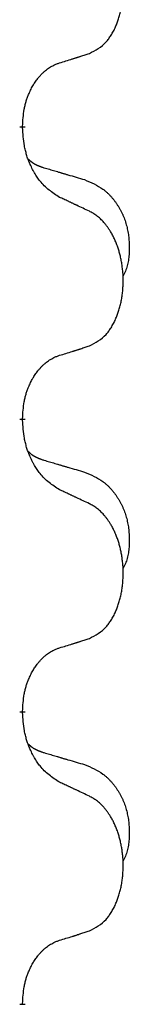
# Model space of a CAD drawing. Units: millimetres. Extents: x -392 to 960, y -219 to 422.
# Drawn here: x -183 to -182, y 227 to 237 of the extents above; entities that cross this region are included whole.
import ezdxf

# ---------------------------------------------------------------- set-up
doc = ezdxf.new("R2010")
doc.units = ezdxf.units.MM
doc.linetypes.add('SLD_Durchgehend', pattern=[0, 0, 0])

# ---------------------------------------------------------------- blocks, each defined once
blk = doc.blocks.new('HL50WU-0-80', base_point=(284.29, 101.383))
at = {"color": 7, "linetype": 'SLD_Durchgehend', "const_width": 0.0625}
for points in [[(-183.381, 236.243), (-183.381, 236.228)], [(-183.381, 233.068), (-183.381, 233.053)], [(-183.381, 229.893), (-183.381, 229.878)], [(-183.381, 226.718), (-183.381, 226.703)]]:
    blk.add_lwpolyline(points, dxfattribs=at)
at = {"color": 7, "linetype": 'SLD_Durchgehend'}
for points, knots in [([(-182.657, 237.033), (-182.624, 237.05), (-182.558, 237.083), (-182.495, 237.136), (-182.461, 237.175), (-182.447, 237.193), (-182.434, 237.212), (-182.421, 237.232), (-182.408, 237.253), (-182.395, 237.275), (-182.384, 237.298), (-182.373, 237.321), (-182.364, 237.344), (-182.355, 237.366), (-182.347, 237.388), (-182.339, 237.411), (-182.332, 237.434), (-182.325, 237.459), (-182.319, 237.483), (-182.313, 237.509), (-182.308, 237.534), (-182.304, 237.561), (-182.3, 237.588), (-182.297, 237.615), (-182.294, 237.642), (-182.292, 237.67), (-182.291, 237.697), (-182.29, 237.724), (-182.29, 237.75), (-182.29, 237.775), (-182.291, 237.8), (-182.293, 237.825), (-182.295, 237.85), (-182.298, 237.875), (-182.301, 237.899), (-182.304, 237.923), (-182.308, 237.947), (-182.313, 237.971), (-182.318, 237.995), (-182.323, 238.018), (-182.329, 238.04), (-182.335, 238.062), (-182.342, 238.084), (-182.349, 238.106), (-182.357, 238.129), (-182.366, 238.151), (-182.376, 238.174), (-182.385, 238.195), (-182.395, 238.216), (-182.405, 238.236), (-182.416, 238.256), (-182.429, 238.277), (-182.444, 238.301), (-182.461, 238.326), (-182.48, 238.351), (-182.499, 238.374), (-182.518, 238.394), (-182.537, 238.413), (-182.557, 238.431), (-182.584, 238.452), (-182.617, 238.473), (-182.644, 238.488), (-182.657, 238.495)], [0, 0, 0, 0, 0.11048, 0.22096, 0.2438, 0.266649, 0.289537, 0.312423, 0.338182, 0.363942, 0.389684, 0.415425, 0.43907, 0.462713, 0.48636, 0.510006, 0.535335, 0.560664, 0.585992, 0.611321, 0.638238, 0.665155, 0.692074, 0.718994, 0.746736, 0.774479, 0.802219, 0.829959, 0.855068, 0.880178, 0.905288, 0.930398, 0.955063, 0.979727, 1.004391, 1.029055, 1.05317, 1.077286, 1.101401, 1.125516, 1.148415, 1.171313, 1.194212, 1.217111, 1.241338, 1.265564, 1.289789, 1.314014, 1.33646, 1.358905, 1.381354, 1.403803, 1.434509, 1.465215, 1.495942, 1.526667, 1.553727, 1.58079, 1.607802, 1.634803, 1.680601, 1.726399, 1.726399, 1.726399, 1.726399]), ([(-182.98, 236.931), (-182.957, 236.938), (-182.911, 236.952), (-182.861, 236.967), (-182.83, 236.977), (-182.819, 236.981), (-182.807, 236.984), (-182.795, 236.988), (-182.784, 236.992), (-182.772, 236.995), (-182.761, 236.999), (-182.738, 237.007), (-182.703, 237.018), (-182.672, 237.028), (-182.657, 237.033)], [0, 0, 0, 0, 0.072467, 0.1449339, 0.1570396, 0.1691453, 0.181251, 0.1933566, 0.2054742, 0.2175917, 0.2297093, 0.2418268, 0.2903502, 0.3388736, 0.3388736, 0.3388736, 0.3388736]), ([(-183.381, 236.243), (-183.379, 236.274), (-183.376, 236.335), (-183.368, 236.404), (-183.359, 236.448), (-183.355, 236.469), (-183.349, 236.49), (-183.344, 236.51), (-183.337, 236.53), (-183.331, 236.549), (-183.324, 236.568), (-183.316, 236.589), (-183.306, 236.611), (-183.295, 236.635), (-183.283, 236.659), (-183.27, 236.681), (-183.258, 236.702), (-183.245, 236.722), (-183.231, 236.742), (-183.215, 236.763), (-183.197, 236.784), (-183.177, 236.807), (-183.155, 236.828), (-183.133, 236.848), (-183.111, 236.865), (-183.089, 236.881), (-183.065, 236.894), (-183.04, 236.908), (-183.011, 236.92), (-182.99, 236.927), (-182.98, 236.931)], [0, 0, 0, 0, 0.0921911, 0.1843821, 0.20591, 0.2274409, 0.2489766, 0.2705115, 0.2907895, 0.3110675, 0.3313472, 0.3516275, 0.3780441, 0.4044611, 0.4308749, 0.4572883, 0.4811357, 0.5049824, 0.5288358, 0.5526907, 0.5831984, 0.6137075, 0.6442319, 0.6747535, 0.7017613, 0.7287719, 0.7557302, 0.7826753, 0.8155538, 0.8484323, 0.8484323, 0.8484323, 0.8484323]), ([(-182.98, 235.471), (-183.019, 235.497), (-183.096, 235.547), (-183.17, 235.618), (-183.208, 235.669), (-183.224, 235.691), (-183.238, 235.713), (-183.252, 235.737), (-183.266, 235.762), (-183.279, 235.788), (-183.292, 235.815), (-183.303, 235.84), (-183.313, 235.864), (-183.322, 235.886), (-183.33, 235.909), (-183.337, 235.932), (-183.344, 235.956), (-183.351, 235.981), (-183.357, 236.005), (-183.366, 236.055), (-183.375, 236.129), (-183.379, 236.195), (-183.381, 236.228)], [0, 0, 0, 0, 0.1384339, 0.2768679, 0.3033597, 0.3298585, 0.3563872, 0.3829147, 0.4124908, 0.4420671, 0.4716312, 0.5011954, 0.5251621, 0.5491281, 0.5730953, 0.5970624, 0.6225046, 0.647948, 0.6733839, 0.6988157, 0.7982768, 0.8977379, 0.8977379, 0.8977379, 0.8977379]), ([(-183.317, 235.886), (-183.317, 235.885), (-183.316, 235.884), (-183.313, 235.882), (-183.309, 235.877), (-183.303, 235.872), (-183.297, 235.866), (-183.291, 235.861), (-183.285, 235.856), (-183.278, 235.851), (-183.272, 235.847), (-183.265, 235.843), (-183.259, 235.838), (-183.252, 235.835), (-183.245, 235.831), (-183.238, 235.827), (-183.231, 235.824), (-183.224, 235.82), (-183.216, 235.817), (-183.209, 235.814), (-183.202, 235.811), (-183.195, 235.808), (-183.187, 235.806), (-183.172, 235.8), (-183.149, 235.793), (-183.129, 235.787), (-183.119, 235.783)], [0, 0, 0, 0, 0.001845, 0.0036901, 0.0117985, 0.0199078, 0.0280202, 0.0361323, 0.0440497, 0.0519672, 0.0598837, 0.0678001, 0.0756537, 0.0835073, 0.0913611, 0.0992148, 0.1070839, 0.114953, 0.1228221, 0.1306911, 0.1386101, 0.1465292, 0.1544482, 0.1623671, 0.1943097, 0.2262522, 0.2262522, 0.2262522, 0.2262522]), ([(-183.119, 235.783), (-183.1, 235.778), (-183.061, 235.767), (-183.018, 235.754), (-182.99, 235.746), (-182.975, 235.741), (-182.961, 235.737), (-182.947, 235.733), (-182.932, 235.729), (-182.918, 235.725), (-182.904, 235.72), (-182.864, 235.709), (-182.799, 235.69), (-182.739, 235.672), (-182.709, 235.663)], [0, 0, 0, 0, 0.0597754, 0.1195507, 0.1344951, 0.1494396, 0.164384, 0.1793284, 0.1942733, 0.2092182, 0.2241631, 0.239108, 0.3332541, 0.4274002, 0.4274002, 0.4274002, 0.4274002]), ([(-182.709, 235.663), (-182.674, 235.648), (-182.605, 235.619), (-182.531, 235.577), (-182.486, 235.542), (-182.464, 235.523), (-182.443, 235.503), (-182.423, 235.481), (-182.403, 235.458), (-182.384, 235.434), (-182.366, 235.409), (-182.35, 235.384), (-182.334, 235.358), (-182.319, 235.331), (-182.305, 235.304), (-182.292, 235.276), (-182.281, 235.247), (-182.27, 235.218), (-182.26, 235.189), (-182.252, 235.159), (-182.245, 235.129), (-182.239, 235.099), (-182.234, 235.068), (-182.23, 235.038), (-182.227, 235.006), (-182.225, 234.975), (-182.224, 234.944), (-182.224, 234.912), (-182.225, 234.881), (-182.226, 234.85), (-182.229, 234.818), (-182.233, 234.787), (-182.239, 234.757), (-182.246, 234.727), (-182.255, 234.698), (-182.266, 234.669), (-182.279, 234.641), (-182.289, 234.622), (-182.295, 234.612)], [0, 0, 0, 0, 0.11248, 0.224961, 0.254186, 0.283426, 0.31271, 0.341991, 0.372448, 0.402906, 0.433349, 0.463793, 0.494366, 0.524938, 0.555513, 0.586088, 0.617098, 0.648109, 0.679115, 0.710121, 0.740923, 0.771725, 0.802531, 0.833337, 0.864673, 0.896008, 0.927346, 0.958685, 0.99012, 1.021553, 1.05301, 1.084467, 1.114994, 1.145525, 1.175982, 1.206419, 1.238567, 1.270714, 1.270714, 1.270714, 1.270714]), ([(-182.657, 235.32), (-182.68, 235.331), (-182.725, 235.352), (-182.775, 235.376), (-182.805, 235.39), (-182.817, 235.395), (-182.828, 235.401), (-182.84, 235.406), (-182.852, 235.412), (-182.863, 235.417), (-182.875, 235.423), (-182.898, 235.433), (-182.933, 235.45), (-182.965, 235.464), (-182.98, 235.471)], [0, 0, 0, 0, 0.0753711, 0.1507421, 0.1636224, 0.1765026, 0.1893829, 0.2022632, 0.215138, 0.2280128, 0.2408877, 0.2537625, 0.3052361, 0.3567097, 0.3567097, 0.3567097, 0.3567097]), ([(-182.657, 233.858), (-182.624, 233.875), (-182.558, 233.908), (-182.495, 233.961), (-182.461, 234), (-182.447, 234.018), (-182.434, 234.037), (-182.421, 234.057), (-182.408, 234.078), (-182.395, 234.1), (-182.384, 234.123), (-182.373, 234.146), (-182.364, 234.169), (-182.355, 234.191), (-182.347, 234.213), (-182.339, 234.236), (-182.332, 234.259), (-182.325, 234.284), (-182.319, 234.308), (-182.313, 234.334), (-182.308, 234.359), (-182.304, 234.386), (-182.3, 234.413), (-182.297, 234.44), (-182.294, 234.467), (-182.292, 234.495), (-182.291, 234.522), (-182.29, 234.549), (-182.29, 234.575), (-182.29, 234.6), (-182.291, 234.625), (-182.293, 234.65), (-182.295, 234.675), (-182.298, 234.7), (-182.301, 234.724), (-182.304, 234.748), (-182.308, 234.772), (-182.313, 234.796), (-182.318, 234.82), (-182.323, 234.843), (-182.329, 234.865), (-182.335, 234.887), (-182.342, 234.909), (-182.349, 234.931), (-182.357, 234.954), (-182.366, 234.976), (-182.376, 234.999), (-182.385, 235.02), (-182.395, 235.041), (-182.405, 235.061), (-182.416, 235.081), (-182.429, 235.102), (-182.444, 235.126), (-182.461, 235.151), (-182.48, 235.176), (-182.499, 235.199), (-182.518, 235.219), (-182.537, 235.238), (-182.557, 235.256), (-182.584, 235.277), (-182.617, 235.298), (-182.644, 235.313), (-182.657, 235.32)], [0, 0, 0, 0, 0.11048, 0.22096, 0.2438, 0.266649, 0.289537, 0.312423, 0.338182, 0.363942, 0.389684, 0.415425, 0.43907, 0.462713, 0.48636, 0.510006, 0.535335, 0.560664, 0.585992, 0.611321, 0.638238, 0.665155, 0.692074, 0.718994, 0.746736, 0.774479, 0.802219, 0.829959, 0.855068, 0.880178, 0.905288, 0.930398, 0.955063, 0.979727, 1.004391, 1.029055, 1.05317, 1.077286, 1.101401, 1.125516, 1.148415, 1.171313, 1.194212, 1.217111, 1.241338, 1.265564, 1.289789, 1.314014, 1.33646, 1.358905, 1.381354, 1.403803, 1.434509, 1.465215, 1.495942, 1.526667, 1.553727, 1.58079, 1.607802, 1.634803, 1.680601, 1.726399, 1.726399, 1.726399, 1.726399]), ([(-182.98, 233.756), (-182.957, 233.763), (-182.911, 233.777), (-182.861, 233.792), (-182.83, 233.802), (-182.819, 233.806), (-182.807, 233.809), (-182.795, 233.813), (-182.784, 233.817), (-182.772, 233.82), (-182.761, 233.824), (-182.738, 233.832), (-182.703, 233.843), (-182.672, 233.853), (-182.657, 233.858)], [0, 0, 0, 0, 0.072467, 0.1449339, 0.1570396, 0.1691453, 0.181251, 0.1933566, 0.2054742, 0.2175917, 0.2297093, 0.2418268, 0.2903502, 0.3388736, 0.3388736, 0.3388736, 0.3388736]), ([(-183.381, 233.068), (-183.379, 233.099), (-183.376, 233.16), (-183.368, 233.229), (-183.359, 233.273), (-183.355, 233.294), (-183.349, 233.315), (-183.344, 233.335), (-183.337, 233.355), (-183.331, 233.374), (-183.324, 233.393), (-183.316, 233.414), (-183.306, 233.436), (-183.295, 233.46), (-183.283, 233.484), (-183.27, 233.506), (-183.258, 233.527), (-183.245, 233.547), (-183.231, 233.567), (-183.215, 233.588), (-183.197, 233.609), (-183.177, 233.632), (-183.155, 233.653), (-183.133, 233.673), (-183.111, 233.69), (-183.089, 233.706), (-183.065, 233.719), (-183.04, 233.733), (-183.011, 233.745), (-182.99, 233.752), (-182.98, 233.756)], [0, 0, 0, 0, 0.0921911, 0.1843821, 0.20591, 0.2274409, 0.2489766, 0.2705115, 0.2907895, 0.3110675, 0.3313472, 0.3516275, 0.3780441, 0.4044611, 0.4308749, 0.4572883, 0.4811357, 0.5049824, 0.5288358, 0.5526907, 0.5831984, 0.6137075, 0.6442319, 0.6747535, 0.7017613, 0.7287719, 0.7557302, 0.7826753, 0.8155538, 0.8484323, 0.8484323, 0.8484323, 0.8484323]), ([(-182.98, 232.296), (-183.019, 232.322), (-183.096, 232.372), (-183.17, 232.443), (-183.208, 232.494), (-183.224, 232.516), (-183.238, 232.538), (-183.252, 232.562), (-183.266, 232.587), (-183.279, 232.613), (-183.292, 232.64), (-183.303, 232.665), (-183.313, 232.689), (-183.322, 232.711), (-183.33, 232.734), (-183.337, 232.757), (-183.344, 232.781), (-183.351, 232.806), (-183.357, 232.83), (-183.366, 232.88), (-183.375, 232.954), (-183.379, 233.02), (-183.381, 233.053)], [0, 0, 0, 0, 0.1384339, 0.2768679, 0.3033597, 0.3298585, 0.3563872, 0.3829147, 0.4124908, 0.4420671, 0.4716312, 0.5011954, 0.5251621, 0.5491281, 0.5730953, 0.5970624, 0.6225046, 0.647948, 0.6733839, 0.6988157, 0.7982768, 0.8977379, 0.8977379, 0.8977379, 0.8977379]), ([(-183.317, 232.711), (-183.317, 232.71), (-183.316, 232.709), (-183.313, 232.707), (-183.309, 232.702), (-183.303, 232.697), (-183.297, 232.691), (-183.291, 232.686), (-183.285, 232.681), (-183.278, 232.676), (-183.272, 232.672), (-183.265, 232.668), (-183.259, 232.663), (-183.252, 232.66), (-183.245, 232.656), (-183.238, 232.652), (-183.231, 232.649), (-183.224, 232.645), (-183.216, 232.642), (-183.209, 232.639), (-183.202, 232.636), (-183.195, 232.633), (-183.187, 232.631), (-183.172, 232.625), (-183.149, 232.618), (-183.129, 232.612), (-183.119, 232.608)], [0, 0, 0, 0, 0.001845, 0.0036901, 0.0117985, 0.0199078, 0.0280202, 0.0361323, 0.0440497, 0.0519672, 0.0598837, 0.0678001, 0.0756537, 0.0835073, 0.0913611, 0.0992148, 0.1070839, 0.114953, 0.1228221, 0.1306911, 0.1386101, 0.1465292, 0.1544482, 0.1623671, 0.1943097, 0.2262522, 0.2262522, 0.2262522, 0.2262522]), ([(-183.119, 232.608), (-183.1, 232.603), (-183.061, 232.592), (-183.018, 232.579), (-182.99, 232.571), (-182.975, 232.566), (-182.961, 232.562), (-182.947, 232.558), (-182.932, 232.554), (-182.918, 232.55), (-182.904, 232.545), (-182.864, 232.534), (-182.799, 232.515), (-182.739, 232.497), (-182.709, 232.488)], [0, 0, 0, 0, 0.0597754, 0.1195507, 0.1344951, 0.1494396, 0.164384, 0.1793284, 0.1942733, 0.2092182, 0.2241631, 0.239108, 0.3332541, 0.4274002, 0.4274002, 0.4274002, 0.4274002]), ([(-182.709, 232.488), (-182.674, 232.473), (-182.605, 232.444), (-182.531, 232.402), (-182.486, 232.367), (-182.464, 232.348), (-182.443, 232.328), (-182.423, 232.306), (-182.403, 232.283), (-182.384, 232.259), (-182.366, 232.234), (-182.35, 232.209), (-182.334, 232.183), (-182.319, 232.156), (-182.305, 232.129), (-182.292, 232.101), (-182.281, 232.072), (-182.27, 232.043), (-182.26, 232.014), (-182.252, 231.984), (-182.245, 231.954), (-182.239, 231.924), (-182.234, 231.893), (-182.23, 231.863), (-182.227, 231.831), (-182.225, 231.8), (-182.224, 231.769), (-182.224, 231.737), (-182.225, 231.706), (-182.226, 231.675), (-182.229, 231.643), (-182.233, 231.612), (-182.239, 231.582), (-182.246, 231.552), (-182.255, 231.523), (-182.266, 231.494), (-182.279, 231.466), (-182.289, 231.447), (-182.295, 231.437)], [0, 0, 0, 0, 0.11248, 0.224961, 0.254186, 0.283426, 0.31271, 0.341991, 0.372448, 0.402906, 0.433349, 0.463793, 0.494366, 0.524938, 0.555513, 0.586088, 0.617098, 0.648109, 0.679115, 0.710121, 0.740923, 0.771725, 0.802531, 0.833337, 0.864673, 0.896008, 0.927346, 0.958685, 0.99012, 1.021553, 1.05301, 1.084467, 1.114994, 1.145525, 1.175982, 1.206419, 1.238567, 1.270714, 1.270714, 1.270714, 1.270714]), ([(-182.657, 232.145), (-182.68, 232.156), (-182.725, 232.177), (-182.775, 232.201), (-182.805, 232.215), (-182.817, 232.22), (-182.828, 232.226), (-182.84, 232.231), (-182.852, 232.237), (-182.863, 232.242), (-182.875, 232.248), (-182.898, 232.258), (-182.933, 232.275), (-182.965, 232.289), (-182.98, 232.296)], [0, 0, 0, 0, 0.0753711, 0.1507421, 0.1636224, 0.1765026, 0.1893829, 0.2022632, 0.215138, 0.2280128, 0.2408877, 0.2537625, 0.3052361, 0.3567097, 0.3567097, 0.3567097, 0.3567097]), ([(-182.657, 230.683), (-182.624, 230.7), (-182.558, 230.733), (-182.495, 230.786), (-182.461, 230.825), (-182.447, 230.843), (-182.434, 230.862), (-182.421, 230.882), (-182.408, 230.903), (-182.395, 230.925), (-182.384, 230.948), (-182.373, 230.971), (-182.364, 230.994), (-182.355, 231.016), (-182.347, 231.038), (-182.339, 231.061), (-182.332, 231.084), (-182.325, 231.109), (-182.319, 231.133), (-182.313, 231.159), (-182.308, 231.184), (-182.304, 231.211), (-182.3, 231.238), (-182.297, 231.265), (-182.294, 231.292), (-182.292, 231.32), (-182.291, 231.347), (-182.29, 231.374), (-182.29, 231.4), (-182.29, 231.425), (-182.291, 231.45), (-182.293, 231.475), (-182.295, 231.5), (-182.298, 231.525), (-182.301, 231.549), (-182.304, 231.573), (-182.308, 231.597), (-182.313, 231.621), (-182.318, 231.645), (-182.323, 231.668), (-182.329, 231.69), (-182.335, 231.712), (-182.342, 231.734), (-182.349, 231.756), (-182.357, 231.779), (-182.366, 231.801), (-182.376, 231.824), (-182.385, 231.845), (-182.395, 231.866), (-182.405, 231.886), (-182.416, 231.906), (-182.429, 231.927), (-182.444, 231.951), (-182.461, 231.976), (-182.48, 232.001), (-182.499, 232.024), (-182.518, 232.044), (-182.537, 232.063), (-182.557, 232.081), (-182.584, 232.102), (-182.617, 232.123), (-182.644, 232.138), (-182.657, 232.145)], [0, 0, 0, 0, 0.11048, 0.22096, 0.2438, 0.266649, 0.289537, 0.312423, 0.338182, 0.363942, 0.389684, 0.415425, 0.43907, 0.462713, 0.48636, 0.510006, 0.535335, 0.560664, 0.585992, 0.611321, 0.638238, 0.665155, 0.692074, 0.718994, 0.746736, 0.774479, 0.802219, 0.829959, 0.855068, 0.880178, 0.905288, 0.930398, 0.955063, 0.979727, 1.004391, 1.029055, 1.05317, 1.077286, 1.101401, 1.125516, 1.148415, 1.171313, 1.194212, 1.217111, 1.241338, 1.265564, 1.289789, 1.314014, 1.33646, 1.358905, 1.381354, 1.403803, 1.434509, 1.465215, 1.495942, 1.526667, 1.553727, 1.58079, 1.607802, 1.634803, 1.680601, 1.726399, 1.726399, 1.726399, 1.726399]), ([(-182.98, 230.581), (-182.957, 230.588), (-182.911, 230.602), (-182.861, 230.617), (-182.83, 230.627), (-182.819, 230.631), (-182.807, 230.634), (-182.795, 230.638), (-182.784, 230.642), (-182.772, 230.645), (-182.761, 230.649), (-182.738, 230.657), (-182.703, 230.668), (-182.672, 230.678), (-182.657, 230.683)], [0, 0, 0, 0, 0.072467, 0.1449339, 0.1570396, 0.1691453, 0.181251, 0.1933566, 0.2054742, 0.2175917, 0.2297093, 0.2418268, 0.2903502, 0.3388736, 0.3388736, 0.3388736, 0.3388736]), ([(-183.381, 229.893), (-183.379, 229.924), (-183.376, 229.985), (-183.368, 230.054), (-183.359, 230.098), (-183.355, 230.119), (-183.349, 230.14), (-183.344, 230.16), (-183.337, 230.18), (-183.331, 230.199), (-183.324, 230.218), (-183.316, 230.239), (-183.306, 230.261), (-183.295, 230.285), (-183.283, 230.309), (-183.27, 230.331), (-183.258, 230.352), (-183.245, 230.372), (-183.231, 230.392), (-183.215, 230.413), (-183.197, 230.434), (-183.177, 230.457), (-183.155, 230.478), (-183.133, 230.498), (-183.111, 230.515), (-183.089, 230.531), (-183.065, 230.544), (-183.04, 230.558), (-183.011, 230.57), (-182.99, 230.577), (-182.98, 230.581)], [0, 0, 0, 0, 0.0921911, 0.1843821, 0.20591, 0.2274409, 0.2489766, 0.2705115, 0.2907895, 0.3110675, 0.3313472, 0.3516275, 0.3780441, 0.4044611, 0.4308749, 0.4572883, 0.4811357, 0.5049824, 0.5288358, 0.5526907, 0.5831984, 0.6137075, 0.6442319, 0.6747535, 0.7017613, 0.7287719, 0.7557302, 0.7826753, 0.8155538, 0.8484323, 0.8484323, 0.8484323, 0.8484323]), ([(-182.98, 229.121), (-183.019, 229.147), (-183.096, 229.197), (-183.17, 229.268), (-183.208, 229.319), (-183.224, 229.341), (-183.238, 229.363), (-183.252, 229.387), (-183.266, 229.412), (-183.279, 229.438), (-183.292, 229.465), (-183.303, 229.49), (-183.313, 229.514), (-183.322, 229.536), (-183.33, 229.559), (-183.337, 229.582), (-183.344, 229.606), (-183.351, 229.631), (-183.357, 229.655), (-183.366, 229.705), (-183.375, 229.779), (-183.379, 229.845), (-183.381, 229.878)], [0, 0, 0, 0, 0.1384339, 0.2768679, 0.3033597, 0.3298585, 0.3563872, 0.3829147, 0.4124908, 0.4420671, 0.4716312, 0.5011954, 0.5251621, 0.5491281, 0.5730953, 0.5970624, 0.6225046, 0.647948, 0.6733839, 0.6988157, 0.7982768, 0.8977379, 0.8977379, 0.8977379, 0.8977379]), ([(-183.317, 229.536), (-183.317, 229.535), (-183.316, 229.534), (-183.313, 229.532), (-183.309, 229.527), (-183.303, 229.522), (-183.297, 229.516), (-183.291, 229.511), (-183.285, 229.506), (-183.278, 229.501), (-183.272, 229.497), (-183.265, 229.493), (-183.259, 229.488), (-183.252, 229.485), (-183.245, 229.481), (-183.238, 229.477), (-183.231, 229.474), (-183.224, 229.47), (-183.216, 229.467), (-183.209, 229.464), (-183.202, 229.461), (-183.195, 229.458), (-183.187, 229.456), (-183.172, 229.45), (-183.149, 229.443), (-183.129, 229.437), (-183.119, 229.433)], [0, 0, 0, 0, 0.001845, 0.0036901, 0.0117985, 0.0199078, 0.0280202, 0.0361323, 0.0440497, 0.0519672, 0.0598837, 0.0678001, 0.0756537, 0.0835073, 0.0913611, 0.0992148, 0.1070839, 0.114953, 0.1228221, 0.1306911, 0.1386101, 0.1465292, 0.1544482, 0.1623671, 0.1943097, 0.2262522, 0.2262522, 0.2262522, 0.2262522]), ([(-183.119, 229.433), (-183.1, 229.428), (-183.061, 229.417), (-183.018, 229.404), (-182.99, 229.396), (-182.975, 229.391), (-182.961, 229.387), (-182.947, 229.383), (-182.932, 229.379), (-182.918, 229.375), (-182.904, 229.37), (-182.864, 229.359), (-182.799, 229.34), (-182.739, 229.322), (-182.709, 229.313)], [0, 0, 0, 0, 0.0597754, 0.1195507, 0.1344951, 0.1494396, 0.164384, 0.1793284, 0.1942733, 0.2092182, 0.2241631, 0.239108, 0.3332541, 0.4274002, 0.4274002, 0.4274002, 0.4274002]), ([(-182.709, 229.313), (-182.674, 229.298), (-182.605, 229.269), (-182.531, 229.227), (-182.486, 229.192), (-182.464, 229.173), (-182.443, 229.153), (-182.423, 229.131), (-182.403, 229.108), (-182.384, 229.084), (-182.366, 229.059), (-182.35, 229.034), (-182.334, 229.008), (-182.319, 228.981), (-182.305, 228.954), (-182.292, 228.926), (-182.281, 228.897), (-182.27, 228.868), (-182.26, 228.839), (-182.252, 228.809), (-182.245, 228.779), (-182.239, 228.749), (-182.234, 228.718), (-182.23, 228.688), (-182.227, 228.656), (-182.225, 228.625), (-182.224, 228.594), (-182.224, 228.562), (-182.225, 228.531), (-182.226, 228.5), (-182.229, 228.468), (-182.233, 228.437), (-182.239, 228.407), (-182.246, 228.377), (-182.255, 228.348), (-182.266, 228.319), (-182.279, 228.291), (-182.289, 228.272), (-182.295, 228.262)], [0, 0, 0, 0, 0.11248, 0.224961, 0.254186, 0.283426, 0.31271, 0.341991, 0.372448, 0.402906, 0.433349, 0.463793, 0.494366, 0.524938, 0.555513, 0.586088, 0.617098, 0.648109, 0.679115, 0.710121, 0.740923, 0.771725, 0.802531, 0.833337, 0.864673, 0.896008, 0.927346, 0.958685, 0.99012, 1.021553, 1.05301, 1.084467, 1.114994, 1.145525, 1.175982, 1.206419, 1.238567, 1.270714, 1.270714, 1.270714, 1.270714]), ([(-182.657, 228.97), (-182.68, 228.981), (-182.725, 229.002), (-182.775, 229.026), (-182.805, 229.04), (-182.817, 229.045), (-182.828, 229.051), (-182.84, 229.056), (-182.852, 229.062), (-182.863, 229.067), (-182.875, 229.073), (-182.898, 229.083), (-182.933, 229.1), (-182.965, 229.114), (-182.98, 229.121)], [0, 0, 0, 0, 0.0753711, 0.1507421, 0.1636224, 0.1765026, 0.1893829, 0.2022632, 0.215138, 0.2280128, 0.2408877, 0.2537625, 0.3052361, 0.3567097, 0.3567097, 0.3567097, 0.3567097]), ([(-182.657, 227.508), (-182.624, 227.525), (-182.558, 227.558), (-182.495, 227.611), (-182.461, 227.65), (-182.447, 227.668), (-182.434, 227.687), (-182.421, 227.707), (-182.408, 227.728), (-182.395, 227.75), (-182.384, 227.773), (-182.373, 227.796), (-182.364, 227.819), (-182.355, 227.841), (-182.347, 227.863), (-182.339, 227.886), (-182.332, 227.909), (-182.325, 227.934), (-182.319, 227.958), (-182.313, 227.984), (-182.308, 228.009), (-182.304, 228.036), (-182.3, 228.063), (-182.297, 228.09), (-182.294, 228.117), (-182.292, 228.145), (-182.291, 228.172), (-182.29, 228.199), (-182.29, 228.225), (-182.29, 228.25), (-182.291, 228.275), (-182.293, 228.3), (-182.295, 228.325), (-182.298, 228.35), (-182.301, 228.374), (-182.304, 228.398), (-182.308, 228.422), (-182.313, 228.446), (-182.318, 228.47), (-182.323, 228.493), (-182.329, 228.515), (-182.335, 228.537), (-182.342, 228.559), (-182.349, 228.581), (-182.357, 228.604), (-182.366, 228.626), (-182.376, 228.649), (-182.385, 228.67), (-182.395, 228.691), (-182.405, 228.711), (-182.416, 228.731), (-182.429, 228.752), (-182.444, 228.776), (-182.461, 228.801), (-182.48, 228.826), (-182.499, 228.849), (-182.518, 228.869), (-182.537, 228.888), (-182.557, 228.906), (-182.584, 228.927), (-182.617, 228.948), (-182.644, 228.963), (-182.657, 228.97)], [0, 0, 0, 0, 0.11048, 0.22096, 0.2438, 0.266649, 0.289537, 0.312423, 0.338182, 0.363942, 0.389684, 0.415425, 0.43907, 0.462713, 0.48636, 0.510006, 0.535335, 0.560664, 0.585992, 0.611321, 0.638238, 0.665155, 0.692074, 0.718994, 0.746736, 0.774479, 0.802219, 0.829959, 0.855068, 0.880178, 0.905288, 0.930398, 0.955063, 0.979727, 1.004391, 1.029055, 1.05317, 1.077286, 1.101401, 1.125516, 1.148415, 1.171313, 1.194212, 1.217111, 1.241338, 1.265564, 1.289789, 1.314014, 1.33646, 1.358905, 1.381354, 1.403803, 1.434509, 1.465215, 1.495942, 1.526667, 1.553727, 1.58079, 1.607802, 1.634803, 1.680601, 1.726399, 1.726399, 1.726399, 1.726399]), ([(-182.98, 227.406), (-182.957, 227.413), (-182.911, 227.427), (-182.861, 227.442), (-182.83, 227.452), (-182.819, 227.456), (-182.807, 227.459), (-182.795, 227.463), (-182.784, 227.467), (-182.772, 227.47), (-182.761, 227.474), (-182.738, 227.482), (-182.703, 227.493), (-182.672, 227.503), (-182.657, 227.508)], [0, 0, 0, 0, 0.072467, 0.1449339, 0.1570396, 0.1691453, 0.181251, 0.1933566, 0.2054742, 0.2175917, 0.2297093, 0.2418268, 0.2903502, 0.3388736, 0.3388736, 0.3388736, 0.3388736]), ([(-183.381, 226.718), (-183.379, 226.749), (-183.376, 226.81), (-183.368, 226.879), (-183.359, 226.923), (-183.355, 226.944), (-183.349, 226.965), (-183.344, 226.985), (-183.337, 227.005), (-183.331, 227.024), (-183.324, 227.043), (-183.316, 227.064), (-183.306, 227.086), (-183.295, 227.11), (-183.283, 227.134), (-183.27, 227.156), (-183.258, 227.177), (-183.245, 227.197), (-183.231, 227.217), (-183.215, 227.238), (-183.197, 227.259), (-183.177, 227.282), (-183.155, 227.303), (-183.133, 227.323), (-183.111, 227.34), (-183.089, 227.356), (-183.065, 227.369), (-183.04, 227.383), (-183.011, 227.395), (-182.99, 227.402), (-182.98, 227.406)], [0, 0, 0, 0, 0.0921911, 0.1843821, 0.20591, 0.2274409, 0.2489766, 0.2705115, 0.2907895, 0.3110675, 0.3313472, 0.3516275, 0.3780441, 0.4044611, 0.4308749, 0.4572883, 0.4811357, 0.5049824, 0.5288358, 0.5526907, 0.5831984, 0.6137075, 0.6442319, 0.6747535, 0.7017613, 0.7287719, 0.7557302, 0.7826753, 0.8155538, 0.8484323, 0.8484323, 0.8484323, 0.8484323])]:
    blk.add_open_spline(points, degree=3, knots=knots, dxfattribs=at)

msp = doc.modelspace()

# ---------------------------------------------------------------- block references
msp.add_blockref('HL50WU-0-80', (284.29, 101.383))

doc.saveas('drawing.dxf')
